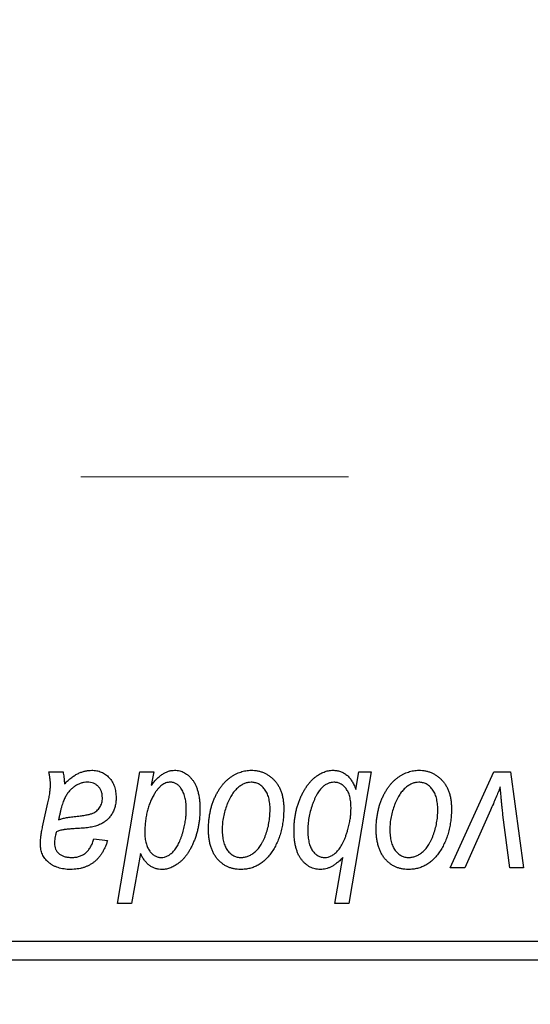
# Model space of a CAD drawing. Units: millimetres. Extents: x 15 to 592, y 5 to 415.
# Drawn here: x 163 to 167, y 319 to 328 of the extents above; entities that cross this region are included whole.
import ezdxf

# ---------------------------------------------------------------- set-up
doc = ezdxf.new("R2010")
doc.units = ezdxf.units.MM
doc.linetypes.add('CENTERX2', pattern=[20.32, 12.7, -2.54, 2.54, -2.54])
doc.styles.add('SLDTEXTSTYLE0', font='TXT', dxfattribs={"width": 0.75})
doc.dimstyles.new('SLDDIMSTYLE5', dxfattribs={"dimtxt": 3.5, "dimasz": 3.302, "dimexe": 0, "dimexo": 0.0625, "dimgap": 0.875, "dimtad": 1, "dimdec": 0, "dimlfac": 2.8, "dimrnd": 1e-09, "dimzin": 12, "dimdsep": 46, "dimtxsty": 'SLDTEXTSTYLE0', "dimsah": 1, "dimcen": 0.09, "dimadec": 0, "dimazin": 3, "dimtfac": 1, "dimtofl": 0, "dimtmove": 0, "dimatfit": 3, "dimfxl": 1, "dimfrac": 2, "dimtolj": 1, "dimtzin": 12, "dimarcsym": 0})

# ---------------------------------------------------------------- blocks, each defined once
blk = doc.blocks.new('_D_9')
at = {"color": 7, "linetype": 'Continuous', "lineweight": 0}
for p, q in [((190.9, 327.1187), (190.9, 303.6852)), ((74.1143, 318.1901), (74.1143, 301.9232)), ((178.7094, 302.9232), (74.1143, 302.9232)), ((190.9, 302.9232), (180.2334, 302.9232)), ((190.9, 302.1612), (190.9, 301.9232))]:
    blk.add_line(p, q, dxfattribs=at)
at = {"color": 7, "linetype": 'Continuous', "lineweight": 18}
for points in [[(74.1143, 302.9232), (77.4163, 302.4152), (77.4163, 303.4312)], [(190.9, 302.9232), (187.598, 303.4312), (187.598, 302.4152)]]:
    blk.add_solid(points, dxfattribs=at)
at = {"color": 7, "linetype": 'Continuous', "lineweight": 18, "insert": (128.628, 307.4349), "char_height": 3.5, "attachment_point": 1, "style": 'SLDTEXTSTYLE0'}
blk.add_mtext('327', dxfattribs=at)

msp = doc.modelspace()

# ---------------------------------------------------------------- linework, layer by layer
at = {"color": 7, "linetype": 'CENTERX2', "lineweight": 18}
msp.add_line((66.5786, 323.7794), (197.7214, 323.7794), dxfattribs=at)
at = {"color": 7, "linetype": 'Continuous', "lineweight": 25}
for p, q in [((162.7953, 320.9759), (162.9295, 320.9759)), ((163.4469, 319.7259), (163.6582, 320.9759)), ((163.6582, 320.9759), (163.7896, 320.9759)), ((163.7896, 320.9759), (163.7668, 320.8495)), ((165.8513, 320.9759), (165.64, 319.7259)), ((165.707, 320.811), (165.7364, 320.9759)), ((165.7364, 320.9759), (165.8513, 320.9759)), ((166.6026, 320.0668), (167.0156, 320.9759)), ((167.0156, 320.9759), (167.1744, 320.9759)), ((167.1744, 320.9759), (167.2994, 320.0668)), ((162.7354, 320.4564), (162.7859, 320.6814)), ((164.0973, 320.5949), (164.0981, 320.6324)), ((165.6606, 320.6053), (165.6613, 320.6385)), ((166.9851, 320.6139), (166.7426, 320.0668)), ((167.1688, 320.0668), (167.1031, 320.5677)), ((163.2214, 320.3427), (163.3513, 320.3265)), ((163.6646, 320.201), (163.5783, 319.7259)), ((165.5086, 319.7259), (165.5845, 320.1624)), ((166.7426, 320.0668), (166.6026, 320.0668)), ((167.2994, 320.0668), (167.1688, 320.0668)), ((163.5783, 319.7259), (163.4469, 319.7259)), ((165.64, 319.7259), (165.5086, 319.7259)), ((158.4, 319.3687), (179.4714, 319.3687)), ((179.4714, 319.1901), (158.4, 319.1901))]:
    msp.add_line(p, q, dxfattribs=at)
for points, knots in [([(162.81, 320.8554), (162.8097, 320.8636), (162.8092, 320.8813), (162.8067, 320.9097), (162.8015, 320.9416), (162.7975, 320.964), (162.7953, 320.9759)], [0, 0, 0, 0, 0.2026066, 0.4372754, 0.7032045, 1, 1, 1, 1]), ([(162.9295, 320.9759), (162.9311, 320.9682), (162.9346, 320.9517), (162.9378, 320.9251), (162.941, 320.8951), (162.9421, 320.8739), (162.9427, 320.8627)], [0, 0, 0, 0, 0.2063498, 0.4419873, 0.7058298, 1, 1, 1, 1]), ([(162.9427, 320.8627), (162.9541, 320.8739), (162.9759, 320.8953), (163.0098, 320.9229), (163.0421, 320.9459), (163.0742, 320.9632), (163.1058, 320.9761), (163.1373, 320.9852), (163.169, 320.9911), (163.1903, 320.9918), (163.2009, 320.9921)], [0, 0, 0, 0, 0.1613254, 0.3082122, 0.4413818, 0.5617749, 0.6751901, 0.7854839, 0.8930583, 1, 1, 1, 1]), ([(163.2009, 320.9921), (163.209, 320.9919), (163.2251, 320.9916), (163.2486, 320.9882), (163.271, 320.9826), (163.2925, 320.975), (163.3126, 320.9647), (163.332, 320.9528), (163.3499, 320.9382), (163.3669, 320.9218), (163.3824, 320.9035), (163.3959, 320.8835), (163.407, 320.8617), (163.4166, 320.8385), (163.4234, 320.8135), (163.4289, 320.7871), (163.4319, 320.7591), (163.4323, 320.7399), (163.4325, 320.7301)], [0, 0, 0, 0, 0.06201, 0.122613, 0.181154, 0.238111, 0.295835, 0.352957, 0.411718, 0.471963, 0.532865, 0.59426, 0.656031, 0.719429, 0.785206, 0.85368, 0.925092, 1, 1, 1, 1]), ([(163.7668, 320.8495), (163.7754, 320.8608), (163.792, 320.8826), (163.8187, 320.9117), (163.846, 320.9362), (163.8735, 320.9568), (163.9017, 320.9724), (163.9301, 320.9838), (163.9591, 320.9907), (163.9785, 320.9916), (163.9882, 320.9921)], [0, 0, 0, 0, 0.155963, 0.299804, 0.433219, 0.558703, 0.675439, 0.786255, 0.893869, 1, 1, 1, 1]), ([(163.9882, 320.9921), (163.9964, 320.9918), (164.0127, 320.9912), (164.0364, 320.9867), (164.0592, 320.9797), (164.081, 320.9693), (164.1018, 320.956), (164.1218, 320.9402), (164.1406, 320.9212), (164.1586, 320.8994), (164.1751, 320.8749), (164.1893, 320.8472), (164.2012, 320.8168), (164.2111, 320.7835), (164.2185, 320.7472), (164.2242, 320.7082), (164.2274, 320.6662), (164.2278, 320.6372), (164.2279, 320.6223)], [0, 0, 0, 0, 0.050143, 0.098921, 0.14706, 0.195529, 0.245627, 0.297036, 0.351031, 0.40857, 0.468815, 0.531583, 0.597597, 0.668118, 0.743505, 0.823258, 0.908653, 1, 1, 1, 1]), ([(164.3091, 320.4305), (164.3093, 320.4443), (164.3098, 320.4715), (164.3122, 320.5116), (164.3168, 320.5506), (164.3235, 320.5885), (164.3315, 320.6254), (164.3414, 320.6611), (164.3534, 320.6956), (164.367, 320.729), (164.3821, 320.7607), (164.3985, 320.7905), (164.4155, 320.8185), (164.4342, 320.8441), (164.4537, 320.8678), (164.4743, 320.8894), (164.4959, 320.9092), (164.5188, 320.9265), (164.542, 320.9421), (164.566, 320.9551), (164.5898, 320.9669), (164.6143, 320.9757), (164.6387, 320.9834), (164.6636, 320.9883), (164.6888, 320.9915), (164.7057, 320.9919), (164.7142, 320.9921)], [0, 0, 0, 0, 0.053887, 0.10621, 0.157124, 0.207438, 0.256513, 0.304544, 0.3521, 0.399235, 0.445357, 0.489432, 0.532172, 0.573359, 0.613262, 0.652067, 0.689972, 0.727452, 0.763934, 0.799438, 0.833881, 0.867766, 0.900909, 0.933965, 0.966924, 1, 1, 1, 1]), ([(164.7142, 320.9921), (164.7252, 320.9918), (164.7467, 320.9913), (164.7782, 320.9866), (164.8083, 320.9789), (164.8371, 320.9684), (164.8641, 320.9545), (164.8898, 320.9379), (164.9139, 320.918), (164.9364, 320.8952), (164.957, 320.8699), (164.9747, 320.8421), (164.9898, 320.8121), (165.0023, 320.7799), (165.0115, 320.7454), (165.0183, 320.7089), (165.0228, 320.6702), (165.0232, 320.6435), (165.0234, 320.6299)], [0, 0, 0, 0, 0.061665, 0.120569, 0.178262, 0.235385, 0.291755, 0.34827, 0.406514, 0.466491, 0.52747, 0.588852, 0.650942, 0.715444, 0.781773, 0.85073, 0.923674, 1, 1, 1, 1]), ([(165.1208, 320.4178), (165.121, 320.4317), (165.1215, 320.4592), (165.1239, 320.4999), (165.1286, 320.5397), (165.1348, 320.5784), (165.1431, 320.6161), (165.1528, 320.653), (165.1649, 320.6887), (165.1782, 320.7234), (165.1931, 320.7563), (165.2087, 320.7874), (165.2257, 320.816), (165.2426, 320.8428), (165.2611, 320.867), (165.2803, 320.889), (165.3001, 320.9091), (165.321, 320.9264), (165.3419, 320.9419), (165.3632, 320.9551), (165.3841, 320.9667), (165.4053, 320.9757), (165.426, 320.9833), (165.4469, 320.9883), (165.4676, 320.9915), (165.4815, 320.9919), (165.4883, 320.9921)], [0, 0, 0, 0, 0.055734, 0.110538, 0.163889, 0.216559, 0.268003, 0.319016, 0.369511, 0.419417, 0.468229, 0.514722, 0.559182, 0.601682, 0.64218, 0.681427, 0.718903, 0.755313, 0.790308, 0.823584, 0.85566, 0.886397, 0.915946, 0.944292, 0.972447, 1, 1, 1, 1]), ([(165.4883, 320.9921), (165.5008, 320.9916), (165.5252, 320.9907), (165.5601, 320.9817), (165.5923, 320.9676), (165.6216, 320.9475), (165.6476, 320.9213), (165.6708, 320.8898), (165.6909, 320.8525), (165.7014, 320.8252), (165.707, 320.811)], [0, 0, 0, 0, 0.122461, 0.238919, 0.351609, 0.46636, 0.585608, 0.712715, 0.849891, 1, 1, 1, 1]), ([(165.9, 320.4305), (165.9002, 320.4443), (165.9007, 320.4715), (165.9032, 320.5116), (165.9077, 320.5506), (165.9144, 320.5885), (165.9224, 320.6254), (165.9323, 320.6611), (165.9443, 320.6956), (165.9579, 320.729), (165.973, 320.7607), (165.9894, 320.7905), (166.0065, 320.8185), (166.0251, 320.8441), (166.0446, 320.8678), (166.0652, 320.8894), (166.0868, 320.9092), (166.1097, 320.9265), (166.1329, 320.9421), (166.1569, 320.9551), (166.1807, 320.9669), (166.2052, 320.9757), (166.2296, 320.9834), (166.2545, 320.9883), (166.2797, 320.9915), (166.2966, 320.9919), (166.3051, 320.9921)], [0, 0, 0, 0, 0.053887, 0.10621, 0.157124, 0.207438, 0.256513, 0.304544, 0.3521, 0.399235, 0.445357, 0.489432, 0.532172, 0.573359, 0.613262, 0.652067, 0.689972, 0.727452, 0.763934, 0.799438, 0.833881, 0.867766, 0.900909, 0.933965, 0.966924, 1, 1, 1, 1]), ([(166.3051, 320.9921), (166.3161, 320.9918), (166.3376, 320.9913), (166.3692, 320.9866), (166.3992, 320.9789), (166.428, 320.9684), (166.455, 320.9545), (166.4807, 320.9379), (166.5048, 320.918), (166.5273, 320.8952), (166.5479, 320.8699), (166.5656, 320.8421), (166.5807, 320.8121), (166.5932, 320.7799), (166.6024, 320.7454), (166.6092, 320.7089), (166.6137, 320.6702), (166.6141, 320.6435), (166.6143, 320.6299)], [0, 0, 0, 0, 0.061665, 0.120569, 0.178262, 0.235385, 0.291755, 0.34827, 0.406514, 0.466491, 0.52747, 0.588852, 0.650942, 0.715444, 0.781773, 0.85073, 0.923674, 1, 1, 1, 1]), ([(162.7859, 320.6814), (162.7896, 320.6984), (162.7967, 320.7307), (162.8039, 320.7769), (162.809, 320.8178), (162.8097, 320.8434), (162.81, 320.8554)], [0, 0, 0, 0, 0.2974, 0.563053, 0.796572, 1, 1, 1, 1]), ([(163.16, 320.8785), (163.1499, 320.878), (163.1294, 320.8772), (163.0992, 320.8697), (163.0697, 320.8578), (163.0408, 320.8417), (163.0138, 320.8208), (162.9888, 320.7959), (162.9669, 320.7665), (162.9509, 320.739), (162.9391, 320.7146), (162.931, 320.6935), (162.9227, 320.6704), (162.9153, 320.6449), (162.9075, 320.6173), (162.9006, 320.5873), (162.8936, 320.5552), (162.8897, 320.5328), (162.8876, 320.5213)], [0, 0, 0, 0, 0.062139, 0.124764, 0.188721, 0.256231, 0.325842, 0.396678, 0.47114, 0.548899, 0.590703, 0.636826, 0.686637, 0.740548, 0.798926, 0.861551, 0.928596, 1, 1, 1, 1]), ([(163.3026, 320.7298), (163.3021, 320.7407), (163.3011, 320.7615), (163.2943, 320.7912), (163.2813, 320.8169), (163.2643, 320.839), (163.243, 320.8566), (163.2184, 320.8698), (163.1901, 320.877), (163.1703, 320.878), (163.16, 320.8785)], [0, 0, 0, 0, 0.140206, 0.269458, 0.390087, 0.509138, 0.627007, 0.744242, 0.867414, 1, 1, 1, 1]), ([(163.9456, 320.8785), (163.9388, 320.8781), (163.9251, 320.8774), (163.9049, 320.8717), (163.8851, 320.8631), (163.8659, 320.8507), (163.8474, 320.8344), (163.8292, 320.815), (163.8112, 320.7923), (163.8005, 320.7753), (163.7949, 320.7663)], [0, 0, 0, 0, 0.103771, 0.209401, 0.318169, 0.433233, 0.557836, 0.693117, 0.839433, 1, 1, 1, 1]), ([(164.0478, 320.8216), (164.0446, 320.8262), (164.0382, 320.8351), (164.027, 320.8464), (164.0158, 320.8567), (164.003, 320.8644), (163.9899, 320.871), (163.9757, 320.8751), (163.961, 320.8782), (163.9508, 320.8784), (163.9456, 320.8785)], [0, 0, 0, 0, 0.13789, 0.267144, 0.390805, 0.511214, 0.631032, 0.750579, 0.873171, 1, 1, 1, 1]), ([(164.7132, 320.8785), (164.7029, 320.8779), (164.682, 320.8766), (164.651, 320.8666), (164.6202, 320.8507), (164.595, 320.8331), (164.5754, 320.8155), (164.5611, 320.7999), (164.5467, 320.7827), (164.5334, 320.7629), (164.5201, 320.7415), (164.5078, 320.7177), (164.4956, 320.6921), (164.4802, 320.6555), (164.4637, 320.6078), (164.4496, 320.5492), (164.4405, 320.4899), (164.4395, 320.45), (164.439, 320.43)], [0, 0, 0, 0, 0.053425, 0.109478, 0.169112, 0.234618, 0.269752, 0.306737, 0.345761, 0.387171, 0.431313, 0.477881, 0.527419, 0.57983, 0.686161, 0.791027, 0.895339, 1, 1, 1, 1]), ([(164.8935, 320.6159), (164.8934, 320.6264), (164.8932, 320.6468), (164.8906, 320.6764), (164.8865, 320.704), (164.8811, 320.7297), (164.8737, 320.7533), (164.8648, 320.775), (164.8545, 320.7948), (164.8422, 320.8122), (164.829, 320.8278), (164.8148, 320.8412), (164.8, 320.8528), (164.7842, 320.8623), (164.7675, 320.8693), (164.7502, 320.8749), (164.7319, 320.8779), (164.7194, 320.8783), (164.7132, 320.8785)], [0, 0, 0, 0, 0.088184, 0.17167, 0.249291, 0.322782, 0.392041, 0.457395, 0.519415, 0.579174, 0.636161, 0.690979, 0.74317, 0.794502, 0.844819, 0.895417, 0.947312, 1, 1, 1, 1]), ([(165.499, 320.8785), (165.4898, 320.8779), (165.4711, 320.8768), (165.4434, 320.8675), (165.4161, 320.8528), (165.3941, 320.8362), (165.3768, 320.8197), (165.364, 320.8044), (165.3515, 320.7867), (165.3394, 320.7666), (165.3276, 320.744), (165.3159, 320.7191), (165.3045, 320.6918), (165.2901, 320.6524), (165.2743, 320.6019), (165.2609, 320.5407), (165.2523, 320.4801), (165.2512, 320.4398), (165.2506, 320.4199)], [0, 0, 0, 0, 0.048715, 0.099095, 0.153498, 0.212463, 0.244834, 0.280171, 0.318147, 0.359628, 0.404792, 0.453372, 0.505875, 0.561811, 0.67593, 0.786222, 0.893983, 1, 1, 1, 1]), ([(165.6613, 320.6385), (165.6612, 320.6481), (165.6609, 320.6666), (165.6585, 320.6935), (165.6551, 320.7187), (165.6501, 320.7421), (165.6434, 320.7636), (165.6355, 320.7834), (165.6256, 320.8013), (165.6149, 320.8175), (165.6028, 320.8318), (165.5902, 320.8443), (165.5766, 320.8548), (165.5625, 320.8635), (165.5475, 320.8701), (165.532, 320.875), (165.5156, 320.8778), (165.5046, 320.8782), (165.499, 320.8785)], [0, 0, 0, 0, 0.088541, 0.171866, 0.250182, 0.323926, 0.3928, 0.458837, 0.521224, 0.581617, 0.638882, 0.693716, 0.746201, 0.797516, 0.847301, 0.897345, 0.948209, 1, 1, 1, 1]), ([(166.3041, 320.8785), (166.2939, 320.8779), (166.2729, 320.8766), (166.2419, 320.8666), (166.2111, 320.8507), (166.186, 320.8331), (166.1663, 320.8155), (166.152, 320.7999), (166.1376, 320.7827), (166.1243, 320.7629), (166.111, 320.7415), (166.0987, 320.7177), (166.0865, 320.6921), (166.0711, 320.6555), (166.0547, 320.6078), (166.0405, 320.5492), (166.0314, 320.4899), (166.0304, 320.45), (166.0299, 320.43)], [0, 0, 0, 0, 0.053425, 0.109478, 0.169112, 0.234618, 0.269752, 0.306737, 0.345761, 0.387171, 0.431313, 0.477881, 0.527419, 0.57983, 0.686161, 0.791027, 0.895339, 1, 1, 1, 1]), ([(166.4844, 320.6159), (166.4843, 320.6264), (166.4841, 320.6468), (166.4815, 320.6764), (166.4774, 320.704), (166.472, 320.7297), (166.4646, 320.7533), (166.4557, 320.775), (166.4454, 320.7948), (166.4331, 320.8122), (166.4199, 320.8278), (166.4057, 320.8412), (166.3909, 320.8528), (166.3751, 320.8623), (166.3584, 320.8693), (166.3411, 320.8749), (166.3228, 320.8779), (166.3103, 320.8783), (166.3041, 320.8785)], [0, 0, 0, 0, 0.088184, 0.17167, 0.249291, 0.322782, 0.392041, 0.457395, 0.519415, 0.579174, 0.636161, 0.690979, 0.74317, 0.794502, 0.844819, 0.895417, 0.947312, 1, 1, 1, 1]), ([(163.7949, 320.7663), (163.7877, 320.7536), (163.7731, 320.728), (163.7551, 320.6871), (163.7394, 320.6444), (163.7271, 320.5993), (163.7173, 320.5522), (163.7101, 320.503), (163.7061, 320.4516), (163.7055, 320.4166), (163.7051, 320.3988)], [0, 0, 0, 0, 0.114706, 0.230915, 0.349296, 0.470938, 0.596811, 0.72598, 0.860191, 1, 1, 1, 1]), ([(164.0981, 320.6324), (164.0979, 320.6418), (164.0976, 320.6603), (164.0954, 320.6873), (164.0912, 320.713), (164.0861, 320.7375), (164.0788, 320.7604), (164.0704, 320.7823), (164.0599, 320.8026), (164.0518, 320.8154), (164.0478, 320.8216)], [0, 0, 0, 0, 0.141713, 0.278752, 0.409259, 0.534674, 0.654965, 0.772987, 0.887713, 1, 1, 1, 1]), ([(167.0769, 320.8356), (167.0706, 320.8187), (167.0574, 320.7838), (167.0358, 320.73), (167.0113, 320.673), (166.994, 320.634), (166.9851, 320.6139)], [0, 0, 0, 0, 0.225135, 0.466532, 0.725071, 1, 1, 1, 1]), ([(167.1031, 320.5677), (167.1021, 320.5753), (167.1001, 320.5916), (167.0974, 320.6175), (167.0942, 320.6464), (167.0914, 320.6784), (167.088, 320.7134), (167.0845, 320.7514), (167.0806, 320.7925), (167.0782, 320.8209), (167.0769, 320.8356)], [0, 0, 0, 0, 0.0854518, 0.1821393, 0.2901724, 0.4103969, 0.5400928, 0.6820749, 0.8354052, 1, 1, 1, 1]), ([(163.0497, 320.5538), (163.0591, 320.5548), (163.0771, 320.5566), (163.1028, 320.56), (163.1264, 320.5634), (163.1476, 320.5673), (163.1665, 320.571), (163.1832, 320.575), (163.1976, 320.5793), (163.2135, 320.5852), (163.2308, 320.5944), (163.2494, 320.6072), (163.2653, 320.623), (163.2787, 320.641), (163.2895, 320.661), (163.297, 320.6826), (163.3018, 320.7058), (163.3023, 320.7217), (163.3026, 320.7298)], [0, 0, 0, 0, 0.081624, 0.156074, 0.224832, 0.287216, 0.342417, 0.392067, 0.434854, 0.472332, 0.539039, 0.603545, 0.667134, 0.731909, 0.796676, 0.862576, 0.929678, 1, 1, 1, 1]), ([(163.4325, 320.7301), (163.4321, 320.7161), (163.4314, 320.6888), (163.4236, 320.6494), (163.412, 320.6125), (163.3947, 320.5788), (163.3735, 320.5483), (163.3479, 320.5215), (163.3186, 320.4983), (163.2909, 320.4825), (163.2667, 320.4716), (163.2463, 320.4646), (163.2241, 320.4584), (163.2001, 320.4527), (163.1742, 320.4482), (163.1463, 320.4448), (163.1166, 320.4419), (163.0962, 320.4408), (163.0857, 320.4401)], [0, 0, 0, 0, 0.081964, 0.159693, 0.234828, 0.308253, 0.380909, 0.45213, 0.52487, 0.599314, 0.638396, 0.680437, 0.725814, 0.773699, 0.825075, 0.880076, 0.938366, 1, 1, 1, 1]), ([(163.8609, 320.1642), (163.8711, 320.1648), (163.8919, 320.1661), (163.922, 320.1783), (163.9508, 320.1971), (163.9732, 320.2182), (163.9905, 320.2384), (164.0031, 320.2559), (164.015, 320.2753), (164.0264, 320.2963), (164.037, 320.3192), (164.047, 320.3439), (164.056, 320.3706), (164.0672, 320.4076), (164.0788, 320.4529), (164.0894, 320.5045), (164.0959, 320.5512), (164.0968, 320.5809), (164.0973, 320.5949)], [0, 0, 0, 0, 0.057675, 0.116902, 0.180465, 0.251405, 0.28967, 0.330349, 0.373008, 0.418081, 0.465494, 0.515403, 0.568393, 0.62427, 0.733688, 0.832555, 0.921138, 1, 1, 1, 1]), ([(164.2279, 320.6223), (164.2278, 320.6087), (164.2276, 320.5816), (164.2246, 320.5415), (164.2204, 320.5023), (164.2144, 320.4638), (164.2061, 320.4263), (164.1966, 320.3897), (164.1851, 320.3538), (164.1721, 320.3191), (164.1575, 320.2861), (164.1426, 320.2548), (164.1261, 320.2261), (164.1093, 320.1994), (164.0914, 320.1752), (164.073, 320.1531), (164.0536, 320.1331), (164.0334, 320.1157), (164.0128, 320.1005), (163.9921, 320.0873), (163.9717, 320.0757), (163.951, 320.0666), (163.9305, 320.0594), (163.91, 320.0543), (163.8895, 320.0511), (163.8758, 320.0507), (163.869, 320.0505)], [0, 0, 0, 0, 0.055282, 0.109656, 0.163188, 0.215679, 0.267662, 0.318791, 0.369603, 0.420232, 0.469278, 0.516261, 0.560845, 0.603606, 0.644118, 0.683107, 0.720495, 0.756764, 0.79137, 0.824415, 0.856226, 0.886657, 0.91608, 0.944389, 0.972501, 1, 1, 1, 1]), ([(165.0234, 320.6299), (165.0231, 320.61), (165.0224, 320.5709), (165.0169, 320.5135), (165.0085, 320.4584), (164.9962, 320.4056), (164.9806, 320.3551), (164.9611, 320.3071), (164.9383, 320.2614), (164.9124, 320.2184), (164.8835, 320.1793), (164.8521, 320.1447), (164.818, 320.1157), (164.7815, 320.0919), (164.7426, 320.0731), (164.7012, 320.06), (164.6574, 320.0519), (164.6275, 320.051), (164.6122, 320.0505)], [0, 0, 0, 0, 0.0753615, 0.1481167, 0.2185236, 0.286637, 0.3534497, 0.41845, 0.4829585, 0.5466728, 0.6085388, 0.6672966, 0.7232388, 0.7779178, 0.8319684, 0.8865063, 0.9422129, 1, 1, 1, 1]), ([(164.6178, 320.1642), (164.6288, 320.1648), (164.651, 320.166), (164.6839, 320.1756), (164.7159, 320.1916), (164.7418, 320.209), (164.7619, 320.2263), (164.7765, 320.2418), (164.7905, 320.2592), (164.8039, 320.2786), (164.8169, 320.2999), (164.829, 320.3232), (164.8404, 320.3486), (164.8549, 320.385), (164.8707, 320.4328), (164.8837, 320.4924), (164.8922, 320.5535), (164.8931, 320.595), (164.8935, 320.6159)], [0, 0, 0, 0, 0.056577, 0.114643, 0.175384, 0.24079, 0.275462, 0.31222, 0.350413, 0.390876, 0.43379, 0.479106, 0.526596, 0.57736, 0.681625, 0.785879, 0.892047, 1, 1, 1, 1]), ([(165.6319, 320.4313), (165.6362, 320.448), (165.6444, 320.4798), (165.6536, 320.5256), (165.6593, 320.5669), (165.6602, 320.593), (165.6606, 320.6053)], [0, 0, 0, 0, 0.292626, 0.557381, 0.791736, 1, 1, 1, 1]), ([(166.6143, 320.6299), (166.614, 320.61), (166.6133, 320.5709), (166.6078, 320.5135), (166.5994, 320.4584), (166.5871, 320.4056), (166.5715, 320.3551), (166.552, 320.3071), (166.5292, 320.2614), (166.5034, 320.2184), (166.4744, 320.1793), (166.443, 320.1447), (166.4089, 320.1157), (166.3724, 320.0919), (166.3335, 320.0731), (166.2921, 320.06), (166.2483, 320.0519), (166.2184, 320.051), (166.2031, 320.0505)], [0, 0, 0, 0, 0.0753615, 0.1481167, 0.2185236, 0.286637, 0.3534497, 0.41845, 0.4829585, 0.5466728, 0.6085388, 0.6672966, 0.7232388, 0.7779178, 0.8319684, 0.8865063, 0.9422129, 1, 1, 1, 1]), ([(166.2087, 320.1642), (166.2197, 320.1648), (166.2419, 320.166), (166.2748, 320.1756), (166.3068, 320.1916), (166.3327, 320.209), (166.3528, 320.2263), (166.3674, 320.2418), (166.3814, 320.2592), (166.3948, 320.2786), (166.4078, 320.2999), (166.4199, 320.3232), (166.4314, 320.3486), (166.4458, 320.385), (166.4616, 320.4328), (166.4746, 320.4924), (166.4831, 320.5535), (166.484, 320.595), (166.4844, 320.6159)], [0, 0, 0, 0, 0.056577, 0.114643, 0.175384, 0.24079, 0.275462, 0.31222, 0.350413, 0.390876, 0.43379, 0.479106, 0.526596, 0.57736, 0.681625, 0.785879, 0.892047, 1, 1, 1, 1]), ([(162.8876, 320.5213), (162.8919, 320.5231), (162.9011, 320.5268), (162.9163, 320.5314), (162.9334, 320.5361), (162.9526, 320.5404), (162.974, 320.5441), (162.9974, 320.5476), (163.0229, 320.5509), (163.0406, 320.5528), (163.0497, 320.5538)], [0, 0, 0, 0, 0.0837818, 0.180036, 0.2861383, 0.4052439, 0.5357445, 0.6780677, 0.8338099, 1, 1, 1, 1]), ([(162.7144, 320.2885), (162.7146, 320.3009), (162.7151, 320.3269), (162.7195, 320.3674), (162.7261, 320.411), (162.7322, 320.4408), (162.7354, 320.4564)], [0, 0, 0, 0, 0.220076, 0.46067, 0.71947, 1, 1, 1, 1]), ([(162.8656, 320.4077), (162.8628, 320.3972), (162.8576, 320.3774), (162.8522, 320.3488), (162.8481, 320.3232), (162.8477, 320.3072), (162.8475, 320.2996)], [0, 0, 0, 0, 0.2951856, 0.5610537, 0.7942512, 1, 1, 1, 1]), ([(163.0857, 320.4401), (163.0769, 320.4397), (163.0601, 320.4387), (163.0359, 320.4372), (163.0139, 320.4357), (162.9941, 320.4342), (162.9763, 320.4326), (162.9606, 320.4312), (162.9472, 320.4293), (162.9262, 320.4266), (162.8987, 320.4208), (162.8761, 320.4118), (162.8656, 320.4077)], [0, 0, 0, 0, 0.118116, 0.226045, 0.324924, 0.413624, 0.493284, 0.563911, 0.624526, 0.674877, 0.847913, 1, 1, 1, 1]), ([(163.7051, 320.3988), (163.7053, 320.3898), (163.7056, 320.3721), (163.7075, 320.3464), (163.7114, 320.3223), (163.7164, 320.2998), (163.7227, 320.2788), (163.7306, 320.2594), (163.74, 320.2415), (163.7508, 320.2253), (163.7628, 320.2113), (163.775, 320.1986), (163.7879, 320.1879), (163.8015, 320.1792), (163.8156, 320.1726), (163.8302, 320.1676), (163.8454, 320.1648), (163.8557, 320.1644), (163.8609, 320.1642)], [0, 0, 0, 0, 0.08677, 0.1688986, 0.2468611, 0.3208051, 0.3902961, 0.4568309, 0.521013, 0.5835146, 0.6427783, 0.6983808, 0.7519367, 0.8029798, 0.8522942, 0.9009987, 0.9504462, 1, 1, 1, 1]), ([(164.6122, 320.0505), (164.6015, 320.0508), (164.5804, 320.0514), (164.5494, 320.056), (164.5199, 320.064), (164.4917, 320.0745), (164.4652, 320.0887), (164.44, 320.1058), (164.4163, 320.126), (164.3941, 320.1491), (164.3742, 320.1752), (164.3566, 320.204), (164.3419, 320.2354), (164.3299, 320.2694), (164.3206, 320.306), (164.3138, 320.3452), (164.3097, 320.387), (164.3093, 320.4157), (164.3091, 320.4305)], [0, 0, 0, 0, 0.058956, 0.115682, 0.17136, 0.22596, 0.280514, 0.335946, 0.392529, 0.450909, 0.511101, 0.572496, 0.635556, 0.700966, 0.769909, 0.842409, 0.918818, 1, 1, 1, 1]), ([(164.439, 320.43), (164.4391, 320.4194), (164.4393, 320.3989), (164.4419, 320.3692), (164.4459, 320.3414), (164.4515, 320.3155), (164.4585, 320.2915), (164.4674, 320.2697), (164.4778, 320.2496), (164.4899, 320.2318), (164.5032, 320.2158), (164.5174, 320.2023), (164.5321, 320.1902), (164.5481, 320.1811), (164.5643, 320.1731), (164.5816, 320.1683), (164.5994, 320.1646), (164.6116, 320.1643), (164.6178, 320.1642)], [0, 0, 0, 0, 0.088579, 0.171767, 0.249812, 0.323733, 0.393217, 0.458994, 0.52142, 0.582134, 0.639459, 0.694571, 0.747013, 0.798162, 0.848236, 0.89777, 0.948207, 1, 1, 1, 1]), ([(165.3704, 320.0505), (165.3617, 320.0508), (165.3448, 320.0514), (165.3198, 320.056), (165.2959, 320.0629), (165.2731, 320.0733), (165.2512, 320.0862), (165.2305, 320.1022), (165.2107, 320.121), (165.1922, 320.1427), (165.175, 320.167), (165.1607, 320.1947), (165.1482, 320.2249), (165.1382, 320.2581), (165.1303, 320.294), (165.1249, 320.3327), (165.1212, 320.3743), (165.1209, 320.403), (165.1208, 320.4178)], [0, 0, 0, 0, 0.052148, 0.102409, 0.152467, 0.202267, 0.253296, 0.305357, 0.360231, 0.417415, 0.477164, 0.53949, 0.605172, 0.67459, 0.748271, 0.826656, 0.910661, 1, 1, 1, 1]), ([(165.2506, 320.4199), (165.2508, 320.4096), (165.2512, 320.3897), (165.253, 320.3608), (165.2569, 320.3339), (165.262, 320.3089), (165.2682, 320.2858), (165.276, 320.2646), (165.2854, 320.2454), (165.2963, 320.2284), (165.3084, 320.2134), (165.3209, 320.2001), (165.3346, 320.1893), (165.3485, 320.1797), (165.3636, 320.1731), (165.3793, 320.1678), (165.3958, 320.1648), (165.4071, 320.1644), (165.4127, 320.1642)], [0, 0, 0, 0, 0.0908375, 0.176604, 0.2569487, 0.3320129, 0.402838, 0.4693318, 0.5320956, 0.5918434, 0.6484546, 0.7025942, 0.7538149, 0.803148, 0.8518433, 0.9000212, 0.9496275, 1, 1, 1, 1]), ([(165.4127, 320.1642), (165.4232, 320.1649), (165.4445, 320.1664), (165.4756, 320.1792), (165.5058, 320.1992), (165.5297, 320.2216), (165.5486, 320.2432), (165.5622, 320.2627), (165.5755, 320.2846), (165.5879, 320.3091), (165.6, 320.336), (165.6113, 320.3654), (165.6223, 320.3974), (165.6286, 320.4197), (165.6319, 320.4313)], [0, 0, 0, 0, 0.084505, 0.172858, 0.269725, 0.37822, 0.438174, 0.502269, 0.571361, 0.646385, 0.725473, 0.811012, 0.902541, 1, 1, 1, 1]), ([(166.2031, 320.0505), (166.1924, 320.0508), (166.1713, 320.0514), (166.1403, 320.056), (166.1108, 320.064), (166.0826, 320.0745), (166.0561, 320.0887), (166.0309, 320.1058), (166.0072, 320.126), (165.9851, 320.1491), (165.9651, 320.1752), (165.9475, 320.204), (165.9328, 320.2354), (165.9209, 320.2694), (165.9116, 320.306), (165.9047, 320.3452), (165.9006, 320.387), (165.9002, 320.4157), (165.9, 320.4305)], [0, 0, 0, 0, 0.058956, 0.115682, 0.17136, 0.22596, 0.280514, 0.335946, 0.392529, 0.450909, 0.511101, 0.572496, 0.635556, 0.700966, 0.769909, 0.842409, 0.918818, 1, 1, 1, 1]), ([(166.0299, 320.43), (166.03, 320.4194), (166.0302, 320.3989), (166.0328, 320.3692), (166.0368, 320.3414), (166.0424, 320.3155), (166.0494, 320.2915), (166.0583, 320.2697), (166.0687, 320.2496), (166.0808, 320.2318), (166.0941, 320.2158), (166.1084, 320.2023), (166.1231, 320.1902), (166.139, 320.1811), (166.1552, 320.1731), (166.1725, 320.1683), (166.1903, 320.1646), (166.2025, 320.1643), (166.2087, 320.1642)], [0, 0, 0, 0, 0.088579, 0.171767, 0.249812, 0.323733, 0.393217, 0.458994, 0.52142, 0.582134, 0.639459, 0.694571, 0.747013, 0.798162, 0.848236, 0.89777, 0.948207, 1, 1, 1, 1]), ([(163.0008, 320.0505), (162.9901, 320.0507), (162.9692, 320.051), (162.9388, 320.0544), (162.91, 320.0597), (162.883, 320.0671), (162.8575, 320.0764), (162.8338, 320.0881), (162.8117, 320.1019), (162.7916, 320.1178), (162.7737, 320.1353), (162.7577, 320.1539), (162.7443, 320.1737), (162.7332, 320.1944), (162.7248, 320.2165), (162.7187, 320.2395), (162.7151, 320.2637), (162.7146, 320.2801), (162.7144, 320.2885)], [0, 0, 0, 0, 0.076563, 0.14987, 0.219674, 0.286418, 0.351176, 0.41419, 0.475864, 0.537708, 0.597837, 0.656005, 0.713279, 0.768976, 0.82492, 0.882077, 0.939797, 1, 1, 1, 1]), ([(162.8475, 320.2996), (162.8479, 320.2898), (162.8487, 320.2709), (162.8573, 320.2443), (162.8704, 320.2204), (162.8893, 320.2002), (162.9132, 320.1837), (162.9422, 320.1724), (162.9756, 320.1652), (162.9995, 320.1645), (163.0122, 320.1642)], [0, 0, 0, 0, 0.121498, 0.23502, 0.344816, 0.45803, 0.576854, 0.702921, 0.842887, 1, 1, 1, 1]), ([(163.3513, 320.3265), (163.3477, 320.3153), (163.3408, 320.2934), (163.3279, 320.2621), (163.3141, 320.2328), (163.2985, 320.2059), (163.2819, 320.1808), (163.2631, 320.1584), (163.2437, 320.1374), (163.2222, 320.1193), (163.1996, 320.1029), (163.1753, 320.0889), (163.1497, 320.077), (163.1226, 320.0673), (163.0942, 320.0597), (163.0643, 320.0545), (163.033, 320.051), (163.0117, 320.0507), (163.0008, 320.0505)], [0, 0, 0, 0, 0.072913, 0.14249, 0.20929, 0.273378, 0.335292, 0.395612, 0.454176, 0.512152, 0.569596, 0.62712, 0.685496, 0.744504, 0.805264, 0.867554, 0.932368, 1, 1, 1, 1]), ([(163.0122, 320.1642), (163.0251, 320.1647), (163.05, 320.1656), (163.0856, 320.1742), (163.1176, 320.1882), (163.1461, 320.2082), (163.1707, 320.2339), (163.1919, 320.265), (163.2092, 320.3017), (163.2172, 320.3287), (163.2214, 320.3427)], [0, 0, 0, 0, 0.129063, 0.249228, 0.364108, 0.477821, 0.594608, 0.718872, 0.852971, 1, 1, 1, 1]), ([(163.869, 320.0505), (163.8581, 320.0509), (163.8365, 320.0517), (163.8054, 320.0591), (163.7762, 320.0708), (163.7494, 320.0877), (163.7247, 320.1093), (163.7021, 320.1354), (163.6816, 320.1662), (163.6704, 320.1891), (163.6646, 320.201)], [0, 0, 0, 0, 0.121583, 0.239273, 0.353983, 0.469294, 0.589939, 0.717217, 0.852817, 1, 1, 1, 1]), ([(165.5845, 320.1624), (165.5745, 320.1525), (165.5555, 320.1338), (165.5264, 320.1096), (165.4991, 320.0898), (165.4728, 320.0747), (165.4472, 320.0639), (165.4218, 320.0562), (165.3962, 320.0514), (165.3789, 320.0508), (165.3704, 320.0505)], [0, 0, 0, 0, 0.169715, 0.321241, 0.456679, 0.576492, 0.686302, 0.791931, 0.896687, 1, 1, 1, 1])]:
    msp.add_open_spline(points, degree=3, knots=knots, dxfattribs=at)

# ---------------------------------------------------------------- dimensions: what is measured, and where the dimension line sits
at = {"color": 7, "linetype": 'Continuous', "lineweight": 18}
dim = msp.add_linear_dim(base=(74.1143, 302.9232), p1=(190.9, 328.1187), p2=(74.1143, 319.1901), dimstyle='SLDDIMSTYLE5', dxfattribs=at)
dim.commit()
dim.dimension.update_dxf_attribs({"geometry": '_D_9', "text_midpoint": (132.5071, 302.9232), "dimtype": 160})

doc.saveas('drawing.dxf')
